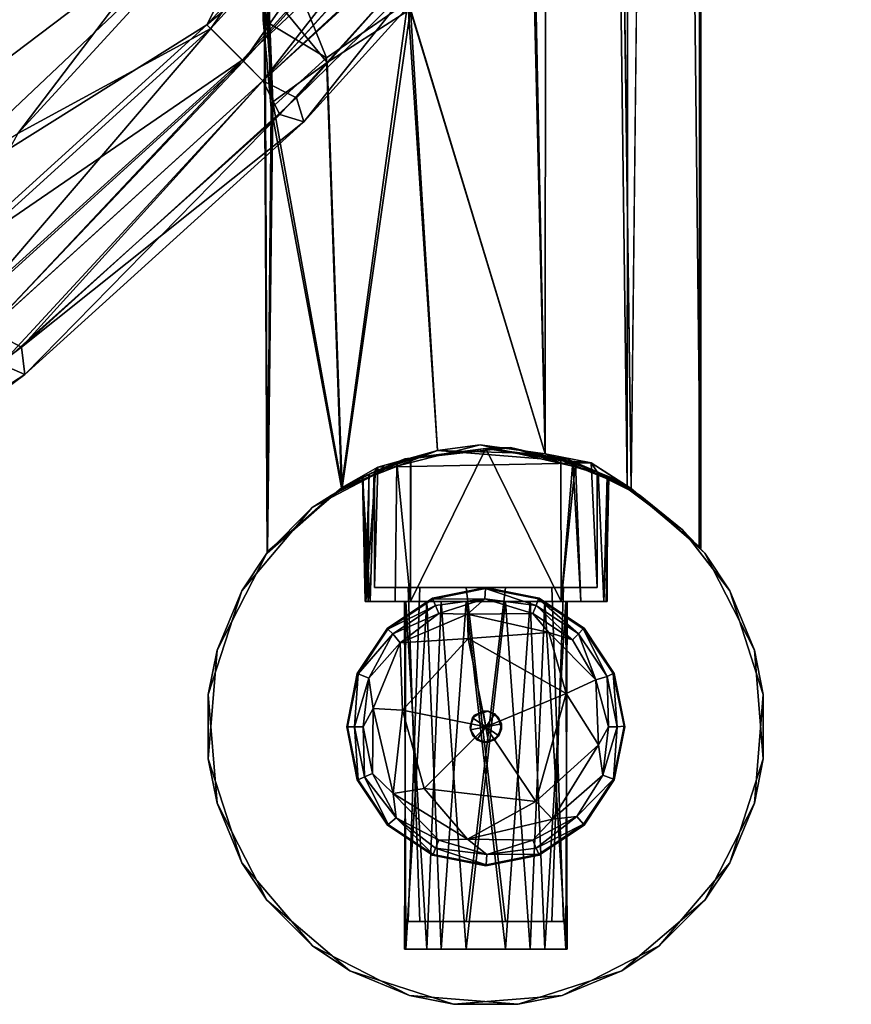
# Model space of a CAD drawing. Units: inches. Extents: x -9.7 to 8.6, y -9.6 to 9.6.
# Drawn here: x 5.5 to 7.3, y -8.1 to -5.9 of the extents above; entities that cross this region are included whole.
import ezdxf

# ---------------------------------------------------------------- set-up
doc = ezdxf.new("R2010")
doc.units = ezdxf.units.IN
doc.header["$MEASUREMENT"] = 0
for name, color, linetype in [('SEAT-FRAME', 5, 'Continuous'), ('SEAT-GLIDE', 5, 'Continuous'), ('SEAT-UPHOLSTERY', 5, 'Continuous')]:
    doc.layers.add(name, color=color, linetype=linetype)

msp = doc.modelspace()

# ---------------------------------------------------------------- linework, layer by layer
at = {"layer": 'SEAT-FRAME'}
for points, invisible_edges in [([(6.8229, 6.9131, 14.506), (6.983, 7.0481, 14.7261), (6.8263, -6.9146, 14.506)], 12), ([(6.983, 7.0481, 14.7261), (6.979, 7.0462, 16.5498), (6.9834, -7.0488, 16.5532)], 12), ([(6.9834, -7.0488, 16.5532), (6.9798, -7.0473, 14.7318), (6.983, 7.0481, 14.7261)], 12), ([(6.8263, -6.9146, 14.506), (6.6417, 6.8389, 14.4073), (6.8229, 6.9131, 14.506)], 12), ([(6.5, -6.825, 17.85), (5.9517, -7.1444, 17.85), (6.9921, -7.0604, 17.85)], 15), ([(5.9517, -7.1444, 17.85), (6.5, -6.825, 17.85), (6.3181, -6.8485, 17.85)], 13), ([(6.4877, -6.8169, 16.6688), (6.25, -7.1375, 16.6687), (6.75, -7.1375, 16.6687)], 13), ([(6.25, -6.8772, 16.6687), (6.25, -7.1375, 16.6687), (6.4877, -6.8169, 16.6688)], 2), ([(7.0483, -7.1444), (6.3154, -6.8498, 0), (6.5559, -6.823, 0)], 13), ([(6.5, -6.825, 16.6766), (6.3312, -6.8479, 16.6765), (6.5, -6.825, 17.85)], 12), ([(6.75, -6.8772, 16.6687), (6.4877, -6.8169, 16.6688), (6.75, -7.1375, 16.6687)], 2), ([(6.5, -6.825, 17.85), (6.6688, -6.8479, 16.6765), (6.5, -6.825, 16.6766)], 12), ([(6.6819, -6.8485, 17.85), (6.5, -6.825, 17.85), (6.9921, -7.0604, 17.85)], 14), ([(6.789, -6.8935, 0), (7.0483, -7.1444), (6.5559, -6.823, 0)], 3), ([(6.1101, -6.9579, 17.85), (5.9517, -7.1444, 17.85), (6.3181, -6.8485, 17.85)], 2), ([(6.3154, -6.8498, 0), (7.0483, -7.1444), (5.9517, -7.7556)], 15), ([(6.3154, -6.8498, 0), (5.9517, -7.7556), (6.1528, -6.9303)], 3), ([(6.3181, -6.8485, 17.85), (6.3002, -6.8576, 16.6944), (6.2525, -6.8759, 16.6849)], 1), ([(6.3181, -6.8485, 17.85), (6.3312, -6.8479, 16.6765), (6.3002, -6.8576, 16.6944)], 12), ([(6.6819, -6.8485, 17.85), (6.9921, -7.0604, 17.85), (6.8472, -6.9303, 17.85)], 1), ([(6.789, -6.8935, 0), (6.6954, -6.8555, 14.5881), (6.7728, -6.8874, 14.6144)], 12), ([(6.6954, -6.8555, 14.5881), (6.7138, -7.1688, 14.5829), (6.7728, -6.8874, 14.6144)], 2), ([(6.2962, -7.1688, 16.6951), (6.2307, -7.1687, 16.6692), (6.2525, -6.8759, 16.6849)], 12), ([(6.2494, -6.8773, 14.5955), (6.2404, -7.1688, 14.6021), (6.2962, -7.1688, 14.5849)], 12), ([(6.3002, -6.8576, 14.5856), (6.2494, -6.8773, 14.5955), (6.2962, -7.1688, 14.5849)], 2), ([(6.25, -7.1375, 14.6113), (6.2572, -6.867, 14.6114), (6.7367, -6.8569, 14.6113)], 12), ([(6.7367, -6.8569, 14.6113), (6.75, -7.1375, 14.6113), (6.25, -7.1375, 14.6113)], 12), ([(6.25, -6.8772, 16.6687), (6.2572, -6.867, 14.6114), (6.25, -7.1375, 14.6113)], 12), ([(6.25, -7.1375, 14.6113), (6.25, -7.1375, 16.6687), (6.25, -6.8772, 16.6687)], 12), ([(6.2525, -6.8759, 16.6849), (6.3002, -6.8576, 16.6944), (6.2962, -7.1688, 16.6951)], 12), ([(6.7017, -6.8583, 16.6953), (6.7524, -6.878, 16.6815), (6.7138, -7.1688, 16.6971)], 2), ([(6.7654, -7.1688, 16.6693), (6.7138, -7.1688, 16.6971), (6.7524, -6.878, 16.6815)], 2), ([(6.7367, -6.8569, 14.6113), (6.75, -6.8772, 16.6687), (6.75, -7.1375, 16.6687)], 12), ([(6.75, -7.1375, 16.6687), (6.75, -7.1375, 14.6113), (6.7367, -6.8569, 14.6113)], 12), ([(6.2234, -6.8895, 14.6392), (6.1101, -6.9579, 17.85), (6.2236, -6.8892, 16.6419)], 12), ([(6.2381, -6.8825, 14.6863), (6.2234, -6.8895, 14.6392), (6.2236, -6.8892, 16.6419)], 2), ([(6.2294, -7.1688, 14.6697), (6.2381, -6.8825, 14.6863), (6.2376, -6.8832, 16.5941)], 12), ([(6.2376, -6.8832, 16.5941), (6.2359, -7.1688, 16.5957), (6.2294, -7.1688, 14.6697)], 12), ([(6.7728, -6.8874, 14.6144), (6.7138, -7.1688, 14.5829), (6.7654, -7.1688, 14.6107)], 1), ([(6.7706, -7.1688, 16.6103), (6.7619, -6.8825, 16.5937), (6.7602, -6.8817, 14.6889)], 13), ([(6.7602, -6.8817, 14.6889), (6.7729, -7.1688, 14.6664), (6.7706, -7.1688, 16.6103)], 13), ([(6.7728, -6.8874, 14.6144), (6.7729, -7.1688, 14.6664), (6.7602, -6.8817, 14.6889)], 2), ([(6.7706, -7.1688, 16.6103), (6.7766, -6.8895, 16.6408), (6.7619, -6.8825, 16.5937)], 12), ([(6.8472, -6.9303, 17.85), (6.789, -6.8935, 0), (6.7728, -6.8874, 14.6144)], 2), ([(6.9419, -7.0081), (7.0483, -7.1444), (6.789, -6.8935, 0)], 2), ([(5.8962, -7.2783), (6.1528, -6.9303), (5.9517, -7.7556)], 15), ([(6.1528, -6.9303), (5.8962, -7.2783), (6.0079, -7.0604)], 1), ([(6.9921, -7.0604, 17.85), (5.8962, -7.6217, 17.85), (6.0079, -7.8396, 17.85)], 13), ([(6.9921, -7.0604, 17.85), (5.9517, -7.1444, 17.85), (5.8962, -7.6217, 17.85)], 15), ([(6.0079, -7.8396, 17.85), (6.4275, -8.0735, 17.85), (6.9921, -7.0604, 17.85)], 15), ([(6.4275, -8.0735, 17.85), (6.8896, -7.9421, 17.85), (6.9921, -7.0604, 17.85)], 15), ([(7.1235, -7.5225, 17.85), (6.9921, -7.0604, 17.85), (6.8896, -7.9421, 17.85)], 15), ([(7.1235, -7.5225, 17.85), (7.1038, -7.2783, 17.85), (6.9921, -7.0604, 17.85)], 12), ([(6.25, -7.1375, 14.6113), (6.544, -7.1375, 14.6446), (6.3519, -7.1375, 14.7004)], 13), ([(6.25, -7.1375, 14.6113), (6.3519, -7.1375, 14.7004), (6.3253, -7.1375, 16.5361)], 13), ([(6.25, -7.1375, 16.6687), (6.456, -7.1375, 16.6354), (6.75, -7.1375, 16.6687)], 3), ([(6.3253, -7.1375, 16.5361), (6.25, -7.1375, 16.6687), (6.25, -7.1375, 14.6113)], 13), ([(6.544, -7.1375, 14.6446), (6.25, -7.1375, 14.6113), (6.75, -7.1375, 14.6113)], 13), ([(6.3253, -7.1375, 16.5361), (6.456, -7.1375, 16.6354), (6.25, -7.1375, 16.6687)], 14), ([(6.3253, -7.8875, 14.7439), (6.3519, -7.8875, 16.5796), (6.3253, -7.1375, 16.5361)], 12), ([(6.3253, -7.1375, 16.5361), (6.3519, -7.1375, 14.7004), (6.3253, -7.8875, 14.7439)], 12), ([(6.3519, -7.8875, 16.5796), (6.456, -7.1375, 16.6354), (6.3253, -7.1375, 16.5361)], 1), ([(6.456, -7.8875, 14.6446), (6.3253, -7.8875, 14.7439), (6.3519, -7.1375, 14.7004)], 12), ([(6.544, -7.1375, 14.6446), (6.456, -7.8875, 14.6446), (6.3519, -7.1375, 14.7004)], 2), ([(6.3519, -7.8875, 16.5796), (6.544, -7.8875, 16.6354), (6.456, -7.1375, 16.6354)], 12), ([(6.456, -7.1375, 16.6354), (6.544, -7.8875, 16.6354), (6.6481, -7.1375, 16.5796)], 2), ([(6.544, -7.1375, 14.6446), (6.6481, -7.8875, 14.7004), (6.456, -7.8875, 14.6446)], 1), ([(6.6481, -7.1375, 16.5796), (6.75, -7.1375, 16.6687), (6.456, -7.1375, 16.6354)], 3), ([(6.75, -7.1375, 14.6113), (6.6747, -7.1375, 14.7439), (6.544, -7.1375, 14.6446)], 13), ([(6.6481, -7.8875, 14.7004), (6.544, -7.1375, 14.6446), (6.6747, -7.1375, 14.7439)], 1), ([(6.544, -7.8875, 16.6354), (6.6747, -7.8875, 16.5361), (6.6481, -7.1375, 16.5796)], 12), ([(6.6747, -7.1375, 14.7439), (6.6481, -7.1375, 16.5796), (6.6747, -7.8875, 16.5361)], 12), ([(6.6747, -7.8875, 16.5361), (6.6481, -7.8875, 14.7004), (6.6747, -7.1375, 14.7439)], 12), ([(6.6747, -7.1375, 14.7439), (6.75, -7.1375, 16.6687), (6.6481, -7.1375, 16.5796)], 3), ([(6.75, -7.1375, 16.6687), (6.6747, -7.1375, 14.7439), (6.75, -7.1375, 14.6113)], 3), ([(5.9517, -7.1444, 17.85), (5.8765, -7.3775, 17.85), (5.8962, -7.6217, 17.85)], 12), ([(6.5725, -8.0735), (5.9517, -7.7556), (7.0483, -7.1444)], 15), ([(6.8056, -7.9983), (6.5725, -8.0735), (7.0483, -7.1444)], 14), ([(6.8056, -7.9983), (7.0483, -7.1444), (7.1038, -7.6217)], 15), ([(7.1235, -7.3775), (7.1038, -7.6217), (7.0483, -7.1444)], 2), ([(6.3203, -7.1688, 14.7715), (6.2294, -7.1688, 14.6697), (6.2359, -7.1688, 16.5957)], 13), ([(6.2294, -7.1688, 14.6697), (6.2962, -7.1688, 14.5849), (6.2404, -7.1688, 14.6021)], 1), ([(6.2962, -7.1688, 14.5849), (6.2294, -7.1688, 14.6697), (6.3203, -7.1688, 14.7715)], 15), ([(6.2962, -7.1688, 16.6951), (6.2359, -7.1688, 16.5957), (6.2307, -7.1687, 16.6692)], 1), ([(6.2359, -7.1688, 16.5957), (6.3174, -7.1688, 16.4987), (6.3203, -7.1688, 14.7715)], 13), ([(6.2359, -7.1688, 16.5957), (6.2962, -7.1688, 16.6951), (6.3174, -7.1688, 16.4987)], 15), ([(6.3306, -7.1688, 14.6034), (6.2962, -7.1688, 14.5849), (6.3203, -7.1688, 14.7715)], 14), ([(6.2962, -7.1688, 16.6951), (6.3306, -7.1688, 16.6766), (6.3174, -7.1688, 16.4987)], 14), ([(6.3174, -7.95, 14.7813), (6.3203, -7.1688, 14.7715), (6.3174, -7.1688, 16.4987)], 12), ([(6.3174, -7.1688, 16.4987), (6.3203, -7.95, 16.5085), (6.3174, -7.95, 14.7813)], 12), ([(6.3674, -7.1688, 16.5826), (6.3174, -7.1688, 16.4987), (6.3306, -7.1688, 16.6766)], 14), ([(6.3203, -7.1688, 14.7715), (6.4, -7.1688, 14.6678), (6.3306, -7.1688, 14.6034)], 14), ([(6.456, -7.1688, 16.6354), (6.3674, -7.1688, 16.5826), (6.3306, -7.1688, 16.6766)], 14), ([(6.5, -7.1688, 14.6034), (6.3306, -7.1688, 14.6034), (6.4, -7.1688, 14.6678)], 14), ([(6.456, -7.1688, 16.6354), (6.3306, -7.1688, 16.6766), (6.5, -7.1688, 16.6766)], 13), ([(6.5, -7.1688, 14.6034), (6.4, -7.1688, 14.6678), (6.544, -7.1688, 14.6446)], 13), ([(6.5, -7.1688, 16.6766), (6.6, -7.1688, 16.6122), (6.456, -7.1688, 16.6354)], 13), ([(6.6694, -7.1688, 16.6766), (6.6, -7.1688, 16.6122), (6.5, -7.1688, 16.6766)], 3), ([(6.544, -7.1688, 14.6446), (6.6694, -7.1688, 14.6034), (6.5, -7.1688, 14.6034)], 13), ([(6.6326, -7.1688, 14.6974), (6.6694, -7.1688, 14.6034), (6.544, -7.1688, 14.6446)], 3), ([(6.6797, -7.1688, 16.5085), (6.6, -7.1688, 16.6122), (6.6694, -7.1688, 16.6766)], 14), ([(6.6326, -7.1688, 14.6974), (6.6826, -7.1688, 14.7813), (6.6694, -7.1688, 14.6034)], 14), ([(6.6826, -7.1688, 14.7813), (6.7138, -7.1688, 14.5829), (6.6694, -7.1688, 14.6034)], 13), ([(6.7138, -7.1688, 16.6971), (6.6797, -7.1688, 16.5085), (6.6694, -7.1688, 16.6766)], 3), ([(6.6826, -7.95, 16.4987), (6.6797, -7.1688, 16.5085), (6.6826, -7.1688, 14.7813)], 12), ([(6.6826, -7.1688, 14.7813), (6.6797, -7.95, 14.7715), (6.6826, -7.95, 16.4987)], 12), ([(6.6797, -7.1688, 16.5085), (6.7706, -7.1688, 16.6103), (6.6826, -7.1688, 14.7813)], 3), ([(6.7706, -7.1688, 16.6103), (6.6797, -7.1688, 16.5085), (6.7138, -7.1688, 16.6971)], 15), ([(6.6826, -7.1688, 14.7813), (6.7706, -7.1688, 16.6103), (6.7729, -7.1688, 14.6664)], 13), ([(6.7729, -7.1688, 14.6664), (6.7138, -7.1688, 14.5829), (6.6826, -7.1688, 14.7813)], 15), ([(6.7729, -7.1688, 14.6664), (6.7654, -7.1688, 14.6107), (6.7138, -7.1688, 14.5829)], 12), ([(6.7654, -7.1688, 16.6693), (6.7706, -7.1688, 16.6103), (6.7138, -7.1688, 16.6971)], 2), ([(5.8765, -7.5225), (5.8962, -7.2783), (5.9517, -7.7556)], 2), ([(7.0483, -7.7556, 17.85), (7.1235, -7.5225, 17.85), (6.8896, -7.9421, 17.85)], 2), ([(7.1038, -7.6217), (6.9921, -7.8396), (6.8056, -7.9983)], 12), ([(5.9517, -7.7556), (6.3283, -8.0538), (6.1104, -7.9421)], 1), ([(6.5725, -8.0735), (6.3283, -8.0538), (5.9517, -7.7556)], 14), ([(6.0079, -7.8396, 17.85), (6.1944, -7.9983, 17.85), (6.4275, -8.0735, 17.85)], 12), ([(6.3253, -7.8875, 14.7439), (6.456, -7.8875, 14.6446), (6.3519, -7.8875, 16.5796)], 2), ([(6.3519, -7.8875, 16.5796), (6.456, -7.8875, 14.6446), (6.544, -7.8875, 16.6354)], 3), ([(6.456, -7.8875, 14.6446), (6.6481, -7.8875, 14.7004), (6.544, -7.8875, 16.6354)], 14), ([(6.6747, -7.8875, 16.5361), (6.544, -7.8875, 16.6354), (6.6481, -7.8875, 14.7004)], 2), ([(6.3203, -7.95, 16.5085), (6.3674, -7.95, 14.6974), (6.3174, -7.95, 14.7813)], 1), ([(6.3203, -7.95, 16.5085), (6.4, -7.95, 16.6122), (6.3674, -7.95, 14.6974)], 14), ([(6.4, -7.95, 16.6122), (6.456, -7.95, 14.6446), (6.3674, -7.95, 14.6974)], 13), ([(6.544, -7.95, 16.6354), (6.456, -7.95, 14.6446), (6.4, -7.95, 16.6122)], 3), ([(6.4275, -8.0735, 17.85), (6.6717, -8.0538, 17.85), (6.8896, -7.9421, 17.85)], 12), ([(6.544, -7.95, 16.6354), (6.6, -7.95, 14.6678), (6.456, -7.95, 14.6446)], 13), ([(6.6, -7.95, 14.6678), (6.544, -7.95, 16.6354), (6.6326, -7.95, 16.5826)], 13), ([(6.6797, -7.95, 14.7715), (6.6, -7.95, 14.6678), (6.6826, -7.95, 16.4987)], 2), ([(6.6, -7.95, 14.6678), (6.6326, -7.95, 16.5826), (6.6826, -7.95, 16.4987)], 13)]:
    msp.add_3dface(points, dxfattribs=dict(at, invisible_edges=invisible_edges))
for points in [[(6.9798, -7.0473, 14.7318), (6.8263, -6.9146, 14.506), (6.983, 7.0481, 14.7261)], [(6.9834, -7.0488, 16.5532), (6.979, 7.0462, 16.5498), (6.8304, 6.9167, 16.7689)], [(6.8176, -6.9099, 16.7797), (6.8304, 6.9167, 16.7689), (6.6417, 6.8389, 16.8727)], [(6.8176, -6.9099, 16.7797), (6.9834, -7.0488, 16.5532), (6.8304, 6.9167, 16.7689)], [(6.6336, -6.8371, 16.8746), (6.6417, 6.8389, 16.8727), (6.3327, 5.8209, 16.8813)], [(6.3724, 5.9384, 14.3956), (6.6417, 6.8389, 14.4073), (6.6336, -6.8371, 14.4054)], [(6.6417, 6.8389, 14.4073), (6.8263, -6.9146, 14.506), (6.6336, -6.8371, 14.4054)], [(6.8176, -6.9099, 16.7797), (6.6417, 6.8389, 16.8727), (6.6336, -6.8371, 16.8746)], [(6.325, -5.8215, 14.401), (6.3724, 5.9384, 14.3956), (6.6336, -6.8371, 14.4054)], [(6.3311, -5.8381, 16.8795), (6.6336, -6.8371, 16.8746), (6.3327, 5.8209, 16.8813)], [(6, -4.875, 15.628), (6.0086, -7.0599, 14.764), (6.0095, -7.0562, 16.522)], [(6.0086, -7.0599, 14.764), (6, -4.875, 15.368), (6, -5.354, 15.0287)], [(6, -5.4872, 16.277), (6, -4.875, 15.874), (6.0095, -7.0562, 16.522)], [(6, -4.875, 15.368), (6.0086, -7.0599, 14.764), (6, -4.875, 15.628)], [(6, -4.875, 15.628), (6.0095, -7.0562, 16.522), (6, -4.875, 15.874)], [(6.0177, -6.0607, 14.7182), (6.0086, -7.0599, 14.764), (6, -5.354, 15.0287)], [(6.0001, -5.5512, 14.9126), (6.0177, -6.0607, 14.7182), (6, -5.354, 15.0287)], [(5.9999, -5.596, 14.414), (6, -5.8621, 14.5786), (6, -5.4872, 14.657)], [(6.0095, -7.0562, 16.522), (6.0214, -6.0464, 16.5752), (6, -5.4872, 16.277)], [(6.0214, -6.0464, 16.5752), (6, -5.5512, 16.5326), (6, -5.4872, 16.277)], [(6, -5.4872, 14.657), (6.0177, -6.0607, 14.7182), (6.0001, -5.5512, 14.9126)], [(6, -5.4872, 14.657), (6, -5.8621, 14.5786), (6.0177, -6.0607, 14.7182)], [(6.001, -5.7842, 16.768), (6, -5.5512, 16.5326), (6.0214, -6.0464, 16.5752)], [(6.325, -5.8215, 14.401), (6.1422, -5.9473, 14.511), (5.9999, -5.596, 14.414)], [(6, -5.8621, 14.5786), (5.9999, -5.596, 14.414), (6.1422, -5.9473, 14.511)], [(6.001, -5.7842, 16.768), (6.0214, -6.0464, 16.5752), (6.1438, -5.9584, 16.7662)], [(6.3311, -5.8381, 16.8795), (6.001, -5.7842, 16.768), (6.1438, -5.9584, 16.7662)], [(6.1422, -5.9473, 14.511), (6.325, -5.8215, 14.401), (6.1757, -6.9131, 14.5047)], [(6.3311, -5.8381, 16.8795), (6.1438, -5.9584, 16.7662), (6.1771, -6.9131, 16.7765)], [(6.325, -5.8215, 14.401), (6.3918, -6.8292, 14.3972), (6.1757, -6.9131, 14.5047)], [(6.1771, -6.9131, 16.7765), (6.3918, -6.8292, 16.8828), (6.3311, -5.8381, 16.8795)], [(6.325, -5.8215, 14.401), (6.6336, -6.8371, 14.4054), (6.3918, -6.8292, 14.3972)], [(6.3311, -5.8381, 16.8795), (6.3918, -6.8292, 16.8828), (6.6336, -6.8371, 16.8746)], [(6.1422, -5.9473, 14.511), (6.0177, -6.0607, 14.7182), (6, -5.8621, 14.5786)], [(6.1757, -6.9131, 14.5047), (6.0177, -6.0607, 14.7182), (6.1422, -5.9473, 14.511)], [(6.1438, -5.9584, 16.7662), (6.0214, -6.0464, 16.5752), (6.1771, -6.9131, 16.7765)], [(6.0095, -7.0562, 16.522), (6.1771, -6.9131, 16.7765), (6.0214, -6.0464, 16.5752)], [(6.1757, -6.9131, 14.5047), (6.0086, -7.0599, 14.764), (6.0177, -6.0607, 14.7182)], [(6.1757, -6.9131, 14.5047), (6.3918, -6.8292, 14.3972), (6.2572, -6.867, 14.6114)], [(6.3918, -6.8292, 16.8828), (6.1771, -6.9131, 16.7765), (6.25, -6.8772, 16.6687)], [(6.3918, -6.8292, 16.8828), (6.25, -6.8772, 16.6687), (6.4877, -6.8169, 16.6688)], [(6.7367, -6.8569, 14.6113), (6.2572, -6.867, 14.6114), (6.3918, -6.8292, 14.3972)], [(6.5559, -6.823, 0), (6.3154, -6.8498, 0), (6.3313, -6.8477, 14.6035)], [(6.3312, -6.8479, 16.6765), (6.3181, -6.8485, 17.85), (6.5, -6.825, 17.85)], [(6.3306, -7.1688, 16.6766), (6.5, -6.825, 16.6766), (6.6694, -7.1688, 16.6766)], [(6.6694, -7.1688, 14.6034), (6.5, -6.825, 14.6034), (6.3306, -7.1688, 14.6034)], [(6.5, -6.825, 16.6766), (6.3306, -7.1688, 16.6766), (6.3312, -6.8479, 16.6765)], [(6.3313, -6.8477, 14.6035), (6.3306, -7.1688, 14.6034), (6.5, -6.825, 14.6034)], [(6.5559, -6.823, 0), (6.3313, -6.8477, 14.6035), (6.5, -6.825, 14.6034)], [(6.6336, -6.8371, 16.8746), (6.3918, -6.8292, 16.8828), (6.4877, -6.8169, 16.6688)], [(6.7367, -6.8569, 14.6113), (6.3918, -6.8292, 14.3972), (6.6336, -6.8371, 14.4054)], [(6.6336, -6.8371, 16.8746), (6.4877, -6.8169, 16.6688), (6.75, -6.8772, 16.6687)], [(6.6954, -6.8555, 14.5881), (6.5559, -6.823, 0), (6.5, -6.825, 14.6034)], [(6.5, -6.825, 14.6034), (6.6694, -7.1688, 14.6034), (6.6954, -6.8555, 14.5881)], [(6.6688, -6.8479, 16.6765), (6.6694, -7.1688, 16.6766), (6.5, -6.825, 16.6766)], [(6.5, -6.825, 17.85), (6.6819, -6.8485, 17.85), (6.6688, -6.8479, 16.6765)], [(6.6954, -6.8555, 14.5881), (6.789, -6.8935, 0), (6.5559, -6.823, 0)], [(6.3181, -6.8485, 17.85), (6.2236, -6.8892, 16.6419), (6.1101, -6.9579, 17.85)], [(6.2234, -6.8895, 14.6392), (6.3154, -6.8498, 0), (6.1528, -6.9303)], [(6.2494, -6.8773, 14.5955), (6.3154, -6.8498, 0), (6.2234, -6.8895, 14.6392)], [(6.2525, -6.8759, 16.6849), (6.2236, -6.8892, 16.6419), (6.3181, -6.8485, 17.85)], [(6.3154, -6.8498, 0), (6.2494, -6.8773, 14.5955), (6.3002, -6.8576, 14.5856)], [(6.3306, -7.1688, 14.6034), (6.3313, -6.8477, 14.6035), (6.3002, -6.8576, 14.5856)], [(6.3313, -6.8477, 14.6035), (6.3154, -6.8498, 0), (6.3002, -6.8576, 14.5856)], [(6.3312, -6.8479, 16.6765), (6.3306, -7.1688, 16.6766), (6.3002, -6.8576, 16.6944)], [(6.6336, -6.8371, 14.4054), (6.8263, -6.9146, 14.506), (6.7367, -6.8569, 14.6113)], [(6.8176, -6.9099, 16.7797), (6.6336, -6.8371, 16.8746), (6.75, -6.8772, 16.6687)], [(6.7017, -6.8583, 16.6953), (6.6694, -7.1688, 16.6766), (6.6688, -6.8479, 16.6765)], [(6.6819, -6.8485, 17.85), (6.7017, -6.8583, 16.6953), (6.6688, -6.8479, 16.6765)], [(6.7138, -7.1688, 14.5829), (6.6954, -6.8555, 14.5881), (6.6694, -7.1688, 14.6034)], [(6.6819, -6.8485, 17.85), (6.7766, -6.8895, 16.6408), (6.7524, -6.878, 16.6815)], [(6.8472, -6.9303, 17.85), (6.7766, -6.8895, 16.6408), (6.6819, -6.8485, 17.85)], [(6.7017, -6.8583, 16.6953), (6.6819, -6.8485, 17.85), (6.7524, -6.878, 16.6815)], [(6.2572, -6.867, 14.6114), (6.25, -6.8772, 16.6687), (6.1757, -6.9131, 14.5047)], [(6.1757, -6.9131, 14.5047), (6.25, -6.8772, 16.6687), (6.1771, -6.9131, 16.7765)], [(6.2404, -7.1688, 14.6021), (6.2494, -6.8773, 14.5955), (6.2234, -6.8895, 14.6392)], [(6.2525, -6.8759, 16.6849), (6.2307, -7.1687, 16.6692), (6.2236, -6.8892, 16.6419)], [(6.2962, -7.1688, 14.5849), (6.3306, -7.1688, 14.6034), (6.3002, -6.8576, 14.5856)], [(6.3002, -6.8576, 16.6944), (6.3306, -7.1688, 16.6766), (6.2962, -7.1688, 16.6951)], [(6.7017, -6.8583, 16.6953), (6.7138, -7.1688, 16.6971), (6.6694, -7.1688, 16.6766)], [(6.8263, -6.9146, 14.506), (6.8176, -6.9099, 16.7797), (6.7367, -6.8569, 14.6113)], [(6.8176, -6.9099, 16.7797), (6.75, -6.8772, 16.6687), (6.7367, -6.8569, 14.6113)], [(6.7654, -7.1688, 16.6693), (6.7524, -6.878, 16.6815), (6.7766, -6.8895, 16.6408)], [(6.2234, -6.8895, 14.6392), (6.1528, -6.9303), (6.1101, -6.9579, 17.85)], [(6.2381, -6.8825, 14.6863), (6.2294, -7.1688, 14.6697), (6.2234, -6.8895, 14.6392)], [(6.2234, -6.8895, 14.6392), (6.2294, -7.1688, 14.6697), (6.2404, -7.1688, 14.6021)], [(6.2381, -6.8825, 14.6863), (6.2236, -6.8892, 16.6419), (6.2376, -6.8832, 16.5941)], [(6.2236, -6.8892, 16.6419), (6.2359, -7.1688, 16.5957), (6.2376, -6.8832, 16.5941)], [(6.2359, -7.1688, 16.5957), (6.2236, -6.8892, 16.6419), (6.2307, -7.1687, 16.6692)], [(6.7728, -6.8874, 14.6144), (6.7602, -6.8817, 14.6889), (6.7619, -6.8825, 16.5937)], [(6.7766, -6.8895, 16.6408), (6.7728, -6.8874, 14.6144), (6.7619, -6.8825, 16.5937)], [(6.7728, -6.8874, 14.6144), (6.7654, -7.1688, 14.6107), (6.7729, -7.1688, 14.6664)], [(6.7766, -6.8895, 16.6408), (6.7706, -7.1688, 16.6103), (6.7654, -7.1688, 16.6693)], [(6.7728, -6.8874, 14.6144), (6.7766, -6.8895, 16.6408), (6.8472, -6.9303, 17.85)], [(6.789, -6.8935, 0), (6.8472, -6.9303, 17.85), (6.9419, -7.0081)], [(6.1757, -6.9131, 14.5047), (6.0095, -7.0562, 16.522), (6.0086, -7.0599, 14.764)], [(6.1771, -6.9131, 16.7765), (6.0095, -7.0562, 16.522), (6.1757, -6.9131, 14.5047)], [(6.8263, -6.9146, 14.506), (6.9834, -7.0488, 16.5532), (6.8176, -6.9099, 16.7797)], [(6.8263, -6.9146, 14.506), (6.9798, -7.0473, 14.7318), (6.9834, -7.0488, 16.5532)], [(6.1101, -6.9579, 17.85), (6.1528, -6.9303), (6.0079, -7.0604)], [(6.9921, -7.0604, 17.85), (6.9419, -7.0081), (6.8472, -6.9303, 17.85)], [(5.9517, -7.1444, 17.85), (6.1101, -6.9579, 17.85), (6.0079, -7.0604)], [(6.9921, -7.0604, 17.85), (7.0483, -7.1444), (6.9419, -7.0081)], [(6.0079, -7.0604), (5.8962, -7.2783), (5.9517, -7.1444, 17.85)], [(6.9921, -7.0604, 17.85), (7.1038, -7.2783, 17.85), (7.0483, -7.1444)], [(5.8765, -7.3775, 17.85), (5.9517, -7.1444, 17.85), (5.8962, -7.2783)], [(7.1235, -7.3775), (7.0483, -7.1444), (7.1038, -7.2783, 17.85)], [(6.3203, -7.95, 16.5085), (6.3174, -7.1688, 16.4987), (6.3674, -7.1688, 16.5826)], [(6.3203, -7.1688, 14.7715), (6.3174, -7.95, 14.7813), (6.3674, -7.95, 14.6974)], [(6.3674, -7.1688, 16.5826), (6.4, -7.95, 16.6122), (6.3203, -7.95, 16.5085)], [(6.3674, -7.95, 14.6974), (6.4, -7.1688, 14.6678), (6.3203, -7.1688, 14.7715)], [(6.3674, -7.1688, 16.5826), (6.456, -7.1688, 16.6354), (6.4, -7.95, 16.6122)], [(6.4, -7.1688, 14.6678), (6.3674, -7.95, 14.6974), (6.456, -7.95, 14.6446)], [(6.4, -7.1688, 14.6678), (6.456, -7.95, 14.6446), (6.544, -7.1688, 14.6446)], [(6.456, -7.1688, 16.6354), (6.544, -7.95, 16.6354), (6.4, -7.95, 16.6122)], [(6.456, -7.95, 14.6446), (6.6, -7.95, 14.6678), (6.544, -7.1688, 14.6446)], [(6.6, -7.1688, 16.6122), (6.544, -7.95, 16.6354), (6.456, -7.1688, 16.6354)], [(6.6326, -7.1688, 14.6974), (6.544, -7.1688, 14.6446), (6.6, -7.95, 14.6678)], [(6.6, -7.1688, 16.6122), (6.6326, -7.95, 16.5826), (6.544, -7.95, 16.6354)], [(6.6326, -7.95, 16.5826), (6.6, -7.1688, 16.6122), (6.6797, -7.1688, 16.5085)], [(6.6326, -7.1688, 14.6974), (6.6, -7.95, 14.6678), (6.6797, -7.95, 14.7715)], [(6.6797, -7.1688, 16.5085), (6.6826, -7.95, 16.4987), (6.6326, -7.95, 16.5826)], [(6.6826, -7.1688, 14.7813), (6.6326, -7.1688, 14.6974), (6.6797, -7.95, 14.7715)], [(5.8962, -7.2783), (5.8765, -7.5225), (5.8765, -7.3775, 17.85)], [(7.1235, -7.5225, 17.85), (7.1235, -7.3775), (7.1038, -7.2783, 17.85)], [(5.8962, -7.6217, 17.85), (5.8765, -7.3775, 17.85), (5.8765, -7.5225)], [(7.1038, -7.6217), (7.1235, -7.3775), (7.1235, -7.5225, 17.85)], [(5.8765, -7.5225), (5.9517, -7.7556), (5.8962, -7.6217, 17.85)], [(7.0483, -7.7556, 17.85), (7.1038, -7.6217), (7.1235, -7.5225, 17.85)], [(6.0079, -7.8396, 17.85), (5.8962, -7.6217, 17.85), (5.9517, -7.7556)], [(6.9921, -7.8396), (7.1038, -7.6217), (7.0483, -7.7556, 17.85)], [(5.9517, -7.7556), (6.1104, -7.9421), (6.0079, -7.8396, 17.85)], [(6.8896, -7.9421, 17.85), (6.9921, -7.8396), (7.0483, -7.7556, 17.85)], [(6.0079, -7.8396, 17.85), (6.1104, -7.9421), (6.1944, -7.9983, 17.85)], [(6.8056, -7.9983), (6.9921, -7.8396), (6.8896, -7.9421, 17.85)], [(6.1104, -7.9421), (6.3283, -8.0538), (6.1944, -7.9983, 17.85)], [(6.8896, -7.9421, 17.85), (6.6717, -8.0538, 17.85), (6.8056, -7.9983)], [(6.1944, -7.9983, 17.85), (6.3283, -8.0538), (6.4275, -8.0735, 17.85)], [(6.5725, -8.0735), (6.8056, -7.9983), (6.6717, -8.0538, 17.85)], [(6.3283, -8.0538), (6.5725, -8.0735), (6.4275, -8.0735, 17.85)], [(6.5725, -8.0735), (6.6717, -8.0538, 17.85), (6.4275, -8.0735, 17.85)]]:
    msp.add_3dface(points, dxfattribs=at)
at = {"layer": 'SEAT-GLIDE'}
for points, invisible_edges in [([(6.5, -7.1375, 0), (6.3804, -7.1613, 0), (6.4744, -7.4244, 0)], 14), ([(6.5057, -7.4149, 0), (6.5, -7.1375, 0), (6.4744, -7.4244, 0)], 3), ([(6.6196, -7.1613, 0), (6.5, -7.1375, 0), (6.5057, -7.4149, 0)], 14), ([(6.279, -7.229, 0), (6.4744, -7.4244, 0), (6.3804, -7.1613, 0)], 3), ([(6.5057, -7.4149, 0), (6.5288, -7.4292, 0), (6.6196, -7.1613, 0)], 14), ([(6.721, -7.229, 0), (6.6196, -7.1613, 0), (6.5288, -7.4292, 0)], 14), ([(6.2113, -7.3304, 0), (6.4744, -7.4244, 0), (6.279, -7.229, 0)], 3), ([(6.5288, -7.4292, 0), (6.7887, -7.3304, 0), (6.721, -7.229, 0)], 13), ([(6.1875, -7.45, 0), (6.4744, -7.4244, 0), (6.2113, -7.3304, 0)], 3), ([(6.5288, -7.4292, 0), (6.8125, -7.45, 0), (6.7887, -7.3304, 0)], 13), ([(6.1875, -7.45, 0), (6.465, -7.45, 0), (6.4744, -7.4244, 0)], 13), ([(6.5204, -7.4209, 0.4257), (6.5057, -7.4149, 0), (6.4938, -7.415, 0.4257)], 12), ([(6.5204, -7.4209, 0.4257), (6.4938, -7.415, 0.4257), (6.5, -7.45, 0.6)], 1), ([(6.8125, -7.45, 0), (6.5288, -7.4292, 0), (6.5351, -7.4557, 0)], 13), ([(6.4712, -7.4708, 0), (6.1875, -7.45, 0), (6.2113, -7.5696, 0)], 13), ([(6.4712, -7.4708, 0), (6.465, -7.45, 0), (6.1875, -7.45, 0)], 14), ([(6.7887, -7.5696, 0), (6.8125, -7.45, 0), (6.5351, -7.4557, 0)], 14), ([(6.2113, -7.5696, 0), (6.279, -7.671, 0), (6.4712, -7.4708, 0)], 14), ([(6.4712, -7.4708, 0), (6.279, -7.671, 0), (6.4943, -7.4851, 0)], 3), ([(6.5208, -7.4788, 0), (6.7887, -7.5696, 0), (6.5351, -7.4557, 0)], 3), ([(6.3804, -7.7387, 0), (6.4943, -7.4851, 0), (6.279, -7.671, 0)], 3), ([(6.4943, -7.4851, 0), (6.3804, -7.7387, 0), (6.5, -7.7625, 0)], 13), ([(6.4943, -7.4851, 0), (6.5, -7.7625, 0), (6.5208, -7.4788, 0)], 3), ([(6.5, -7.7625, 0), (6.6196, -7.7387, 0), (6.5208, -7.4788, 0)], 14), ([(6.5208, -7.4788, 0), (6.6196, -7.7387, 0), (6.721, -7.671, 0)], 13), ([(6.721, -7.671, 0), (6.7887, -7.5696, 0), (6.5208, -7.4788, 0)], 14)]:
    msp.add_3dface(points, dxfattribs=dict(at, invisible_edges=invisible_edges))
for points in [[(6.5, -7.1375, 0), (6.4994, -7.1395, -0.2074), (6.3804, -7.1613, 0)], [(6.4994, -7.1395, -0.2074), (6.3807, -7.1634, -0.2074), (6.3804, -7.1613, 0)], [(6.3807, -7.1634, -0.2074), (6.4994, -7.1395, -0.2074), (6.4977, -7.1628, -0.2399)], [(6.4994, -7.1395, -0.2074), (6.6129, -7.1775, -0.2324), (6.4977, -7.1628, -0.2399)], [(6.5, -7.1375, 0), (6.6183, -7.1629, -0.2074), (6.4994, -7.1395, -0.2074)], [(6.4994, -7.1395, -0.2074), (6.6183, -7.1629, -0.2074), (6.6129, -7.1775, -0.2324)], [(6.6196, -7.1613, 0), (6.6183, -7.1629, -0.2074), (6.5, -7.1375, 0)], [(6.279, -7.229, 0), (6.3804, -7.1613, 0), (6.3807, -7.1634, -0.2074)], [(6.3807, -7.1634, -0.2074), (6.2801, -7.2308, -0.2074), (6.279, -7.229, 0)], [(6.2801, -7.2308, -0.2074), (6.3807, -7.1634, -0.2074), (6.3871, -7.1775, -0.2324)], [(6.4977, -7.1628, -0.2399), (6.3871, -7.1775, -0.2324), (6.3807, -7.1634, -0.2074)], [(6.4977, -7.1628, -0.2399), (6.3946, -7.1955, -0.2454), (6.3871, -7.1775, -0.2324)], [(6.4592, -7.197, -0.2501), (6.3946, -7.1955, -0.2454), (6.4977, -7.1628, -0.2399)], [(6.4977, -7.1628, -0.2399), (6.6054, -7.1955, -0.2454), (6.4592, -7.197, -0.2501)], [(6.4977, -7.1628, -0.2399), (6.6129, -7.1775, -0.2324), (6.6054, -7.1955, -0.2454)], [(6.6183, -7.1629, -0.2074), (6.7085, -7.2415, -0.2324), (6.6129, -7.1775, -0.2324)], [(6.7192, -7.2301, -0.2074), (6.6183, -7.1629, -0.2074), (6.6196, -7.1613, 0)], [(6.7085, -7.2415, -0.2324), (6.6183, -7.1629, -0.2074), (6.7192, -7.2301, -0.2074)], [(6.7192, -7.2301, -0.2074), (6.6196, -7.1613, 0), (6.721, -7.229, 0)], [(6.3871, -7.1775, -0.2324), (6.2915, -7.2415, -0.2324), (6.2801, -7.2308, -0.2074)], [(6.3871, -7.1775, -0.2324), (6.3946, -7.1955, -0.2454), (6.2915, -7.2415, -0.2324)], [(6.6054, -7.1955, -0.2454), (6.6129, -7.1775, -0.2324), (6.6948, -7.2552, -0.2454)], [(6.6948, -7.2552, -0.2454), (6.6129, -7.1775, -0.2324), (6.7085, -7.2415, -0.2324)], [(6.3946, -7.1955, -0.2454), (6.3075, -7.2613, -0.2481), (6.2915, -7.2415, -0.2324)], [(6.3075, -7.2613, -0.2481), (6.3946, -7.1955, -0.2454), (6.4592, -7.197, -0.2501)], [(6.4606, -7.2519, -0.2499), (6.3075, -7.2613, -0.2481), (6.4592, -7.197, -0.2501)], [(6.6054, -7.1955, -0.2454), (6.6415, -7.2382, -0.2501), (6.4592, -7.197, -0.2501)], [(6.4592, -7.197, -0.2501), (6.6415, -7.2382, -0.2501), (6.4606, -7.2519, -0.2499)], [(6.6054, -7.1955, -0.2454), (6.6948, -7.2552, -0.2454), (6.6415, -7.2382, -0.2501)], [(6.2113, -7.3304, 0), (6.279, -7.229, 0), (6.2801, -7.2308, -0.2074)], [(6.2801, -7.2308, -0.2074), (6.2136, -7.3314, -0.2087), (6.2113, -7.3304, 0)], [(6.2136, -7.3314, -0.2087), (6.2801, -7.2308, -0.2074), (6.2915, -7.2415, -0.2324)], [(6.7085, -7.2415, -0.2324), (6.7192, -7.2301, -0.2074), (6.7725, -7.3371, -0.2324)], [(6.7866, -7.3307, -0.2074), (6.7192, -7.2301, -0.2074), (6.721, -7.229, 0)], [(6.7192, -7.2301, -0.2074), (6.7866, -7.3307, -0.2074), (6.7725, -7.3371, -0.2324)], [(6.7866, -7.3307, -0.2074), (6.721, -7.229, 0), (6.7887, -7.3304, 0)], [(6.2372, -7.3411, -0.2419), (6.2136, -7.3314, -0.2087), (6.2915, -7.2415, -0.2324)], [(6.2372, -7.3411, -0.2419), (6.2915, -7.2415, -0.2324), (6.3075, -7.2613, -0.2481)], [(6.4606, -7.2519, -0.2499), (6.3129, -7.4128, -0.25), (6.3075, -7.2613, -0.2481)], [(6.4606, -7.2519, -0.2499), (6.5, -7.45, -0.235), (6.3129, -7.4128, -0.25)], [(6.4606, -7.2519, -0.2499), (6.6415, -7.2382, -0.2501), (6.6809, -7.3751, -0.2499)], [(6.4606, -7.2519, -0.2499), (6.6809, -7.3751, -0.2499), (6.5, -7.45, -0.235)], [(6.7472, -7.3444, -0.2484), (6.6415, -7.2382, -0.2501), (6.6948, -7.2552, -0.2454)], [(6.6809, -7.3751, -0.2499), (6.6415, -7.2382, -0.2501), (6.7472, -7.3444, -0.2484)], [(6.7472, -7.3444, -0.2484), (6.6948, -7.2552, -0.2454), (6.7085, -7.2415, -0.2324)], [(6.7085, -7.2415, -0.2324), (6.7725, -7.3371, -0.2324), (6.7472, -7.3444, -0.2484)], [(6.2471, -7.4092, -0.2501), (6.2372, -7.3411, -0.2419), (6.3075, -7.2613, -0.2481)], [(6.3129, -7.4128, -0.25), (6.2471, -7.4092, -0.2501), (6.3075, -7.2613, -0.2481)], [(6.1891, -7.45, -0.2056), (6.1875, -7.45, 0), (6.2113, -7.3304, 0)], [(6.2136, -7.3314, -0.2087), (6.1891, -7.45, -0.2056), (6.2113, -7.3304, 0)], [(6.2136, -7.3314, -0.2087), (6.2051, -7.45, -0.2324), (6.1891, -7.45, -0.2056)], [(6.2051, -7.45, -0.2324), (6.2136, -7.3314, -0.2087), (6.2372, -7.3411, -0.2419)], [(6.2372, -7.3411, -0.2419), (6.2245, -7.45, -0.2454), (6.2051, -7.45, -0.2324)], [(6.2245, -7.45, -0.2454), (6.2372, -7.3411, -0.2419), (6.2471, -7.4092, -0.2501)], [(6.7725, -7.3371, -0.2324), (6.7755, -7.45, -0.2454), (6.7472, -7.3444, -0.2484)], [(6.7866, -7.3307, -0.2074), (6.7949, -7.45, -0.2324), (6.7725, -7.3371, -0.2324)], [(6.7725, -7.3371, -0.2324), (6.7949, -7.45, -0.2324), (6.7755, -7.45, -0.2454)], [(6.8106, -7.4491, -0.2065), (6.7866, -7.3307, -0.2074), (6.7887, -7.3304, 0)], [(6.7949, -7.45, -0.2324), (6.7866, -7.3307, -0.2074), (6.8106, -7.4491, -0.2065)], [(6.7887, -7.3304, 0), (6.8125, -7.45, 0), (6.8106, -7.4491, -0.2065)], [(6.753, -7.4908, -0.2501), (6.6809, -7.3751, -0.2499), (6.7472, -7.3444, -0.2484)], [(6.7755, -7.45, -0.2454), (6.753, -7.4908, -0.2501), (6.7472, -7.3444, -0.2484)], [(6.6122, -7.6179, -0.2499), (6.5, -7.45, -0.235), (6.6809, -7.3751, -0.2499)], [(6.753, -7.4908, -0.2501), (6.6122, -7.6179, -0.2499), (6.6809, -7.3751, -0.2499)], [(6.2245, -7.45, -0.2454), (6.2471, -7.4092, -0.2501), (6.2455, -7.5554, -0.2454)], [(6.2922, -7.6001, -0.2501), (6.2455, -7.5554, -0.2454), (6.2471, -7.4092, -0.2501)], [(6.3129, -7.4128, -0.25), (6.2922, -7.6001, -0.2501), (6.2471, -7.4092, -0.2501)], [(6.3616, -7.5884, -0.2499), (6.2922, -7.6001, -0.2501), (6.3129, -7.4128, -0.25)], [(6.3616, -7.5884, -0.2499), (6.3129, -7.4128, -0.25), (6.5, -7.45, -0.235)], [(6.4744, -7.4244, 0), (6.465, -7.45, 0), (6.4702, -7.4301, 0.4244)], [(6.465, -7.45, 0), (6.4654, -7.4569, 0.4268), (6.4702, -7.4301, 0.4244)], [(6.4702, -7.4301, 0.4244), (6.4654, -7.4569, 0.4268), (6.5, -7.45, 0.6)], [(6.4938, -7.415, 0.4257), (6.4702, -7.4301, 0.4244), (6.5, -7.45, 0.6)], [(6.4702, -7.4301, 0.4244), (6.4938, -7.415, 0.4257), (6.4744, -7.4244, 0)], [(6.5057, -7.4149, 0), (6.4744, -7.4244, 0), (6.4938, -7.415, 0.4257)], [(6.5, -7.45, 0.6), (6.535, -7.4438, 0.4257), (6.5204, -7.4209, 0.4257)], [(6.5288, -7.4292, 0), (6.5057, -7.4149, 0), (6.5204, -7.4209, 0.4257)], [(6.5288, -7.4292, 0), (6.5204, -7.4209, 0.4257), (6.535, -7.4438, 0.4257)], [(6.5351, -7.4557, 0), (6.5288, -7.4292, 0), (6.535, -7.4438, 0.4257)], [(6.1875, -7.45, 0), (6.1891, -7.45, -0.2056), (6.2113, -7.5696, 0)], [(6.1891, -7.45, -0.2056), (6.2134, -7.5693, -0.2074), (6.2113, -7.5696, 0)], [(6.2051, -7.45, -0.2324), (6.2134, -7.5693, -0.2074), (6.1891, -7.45, -0.2056)], [(6.2134, -7.5693, -0.2074), (6.2051, -7.45, -0.2324), (6.2275, -7.5629, -0.2324)], [(6.2275, -7.5629, -0.2324), (6.2051, -7.45, -0.2324), (6.2245, -7.45, -0.2454)], [(6.2275, -7.5629, -0.2324), (6.2245, -7.45, -0.2454), (6.2455, -7.5554, -0.2454)], [(6.3616, -7.5884, -0.2499), (6.5, -7.45, -0.235), (6.6122, -7.6179, -0.2499)], [(6.465, -7.45, 0), (6.4712, -7.4708, 0), (6.4654, -7.4569, 0.4268)], [(6.4654, -7.4569, 0.4268), (6.4796, -7.4791, 0.4257), (6.5, -7.45, 0.6)], [(6.5062, -7.485, 0.4257), (6.5, -7.45, 0.6), (6.4796, -7.4791, 0.4257)], [(6.535, -7.4438, 0.4257), (6.5, -7.45, 0.6), (6.5291, -7.4704, 0.4257)], [(6.5062, -7.485, 0.4257), (6.5291, -7.4704, 0.4257), (6.5, -7.45, 0.6)], [(6.535, -7.4438, 0.4257), (6.5291, -7.4704, 0.4257), (6.5351, -7.4557, 0)], [(6.7755, -7.45, -0.2454), (6.7628, -7.5589, -0.2419), (6.753, -7.4908, -0.2501)], [(6.7949, -7.45, -0.2324), (6.7871, -7.568, -0.2079), (6.7628, -7.5589, -0.2419)], [(6.7628, -7.5589, -0.2419), (6.7755, -7.45, -0.2454), (6.7949, -7.45, -0.2324)], [(6.7871, -7.568, -0.2079), (6.8106, -7.4491, -0.2065), (6.8125, -7.45, 0)], [(6.7871, -7.568, -0.2079), (6.7949, -7.45, -0.2324), (6.8106, -7.4491, -0.2065)], [(6.8125, -7.45, 0), (6.7887, -7.5696, 0), (6.7871, -7.568, -0.2079)], [(6.4796, -7.4791, 0.4257), (6.4654, -7.4569, 0.4268), (6.4712, -7.4708, 0)], [(6.4712, -7.4708, 0), (6.4943, -7.4851, 0), (6.4796, -7.4791, 0.4257)], [(6.5062, -7.485, 0.4257), (6.5208, -7.4788, 0), (6.5291, -7.4704, 0.4257)], [(6.5208, -7.4788, 0), (6.5351, -7.4557, 0), (6.5291, -7.4704, 0.4257)], [(6.4943, -7.4851, 0), (6.5062, -7.485, 0.4257), (6.4796, -7.4791, 0.4257)], [(6.5062, -7.485, 0.4257), (6.4943, -7.4851, 0), (6.5208, -7.4788, 0)], [(6.753, -7.4908, -0.2501), (6.65, -7.6578, -0.2501), (6.6122, -7.6179, -0.2499)], [(6.753, -7.4908, -0.2501), (6.7628, -7.5589, -0.2419), (6.65, -7.6578, -0.2501)], [(6.2808, -7.6699, -0.2074), (6.2134, -7.5693, -0.2074), (6.2275, -7.5629, -0.2324)], [(6.2986, -7.6547, -0.2399), (6.2275, -7.5629, -0.2324), (6.2455, -7.5554, -0.2454)], [(6.2986, -7.6547, -0.2399), (6.2808, -7.6699, -0.2074), (6.2275, -7.5629, -0.2324)], [(6.2455, -7.5554, -0.2454), (6.2922, -7.6001, -0.2501), (6.2986, -7.6547, -0.2399)], [(6.65, -7.6578, -0.2501), (6.7628, -7.5589, -0.2419), (6.7047, -7.6514, -0.2399)], [(6.7628, -7.5589, -0.2419), (6.7871, -7.568, -0.2079), (6.7047, -7.6514, -0.2399)], [(6.279, -7.671, 0), (6.2113, -7.5696, 0), (6.2134, -7.5693, -0.2074)], [(6.2134, -7.5693, -0.2074), (6.2808, -7.6699, -0.2074), (6.279, -7.671, 0)], [(6.7871, -7.568, -0.2079), (6.7199, -7.6692, -0.2074), (6.7047, -7.6514, -0.2399)], [(6.7199, -7.6692, -0.2074), (6.7871, -7.568, -0.2079), (6.7887, -7.5696, 0)], [(6.7887, -7.5696, 0), (6.721, -7.671, 0), (6.7199, -7.6692, -0.2074)], [(6.2922, -7.6001, -0.2501), (6.3616, -7.5884, -0.2499), (6.4592, -7.7029, -0.2501)], [(6.3946, -7.7045, -0.2454), (6.2922, -7.6001, -0.2501), (6.4592, -7.7029, -0.2501)], [(6.3946, -7.7045, -0.2454), (6.2986, -7.6547, -0.2399), (6.2922, -7.6001, -0.2501)], [(6.3616, -7.5884, -0.2499), (6.6122, -7.6179, -0.2499), (6.4592, -7.7029, -0.2501)], [(6.65, -7.6578, -0.2501), (6.4592, -7.7029, -0.2501), (6.6122, -7.6179, -0.2499)], [(6.65, -7.6578, -0.2501), (6.7047, -7.6514, -0.2399), (6.6054, -7.7045, -0.2454)], [(6.6129, -7.7225, -0.2324), (6.6054, -7.7045, -0.2454), (6.7047, -7.6514, -0.2399)], [(6.6129, -7.7225, -0.2324), (6.7047, -7.6514, -0.2399), (6.7199, -7.6692, -0.2074)], [(6.2808, -7.6699, -0.2074), (6.3804, -7.7387, 0), (6.279, -7.671, 0)], [(6.2986, -7.6547, -0.2399), (6.3817, -7.7371, -0.2074), (6.2808, -7.6699, -0.2074)], [(6.2808, -7.6699, -0.2074), (6.3817, -7.7371, -0.2074), (6.3804, -7.7387, 0)], [(6.3817, -7.7371, -0.2074), (6.2986, -7.6547, -0.2399), (6.3871, -7.7225, -0.2324)], [(6.3946, -7.7045, -0.2454), (6.3871, -7.7225, -0.2324), (6.2986, -7.6547, -0.2399)], [(6.4592, -7.7029, -0.2501), (6.65, -7.6578, -0.2501), (6.6054, -7.7045, -0.2454)], [(6.7199, -7.6692, -0.2074), (6.6193, -7.7366, -0.2074), (6.6129, -7.7225, -0.2324)], [(6.6193, -7.7366, -0.2074), (6.7199, -7.6692, -0.2074), (6.721, -7.671, 0)], [(6.6196, -7.7387, 0), (6.6193, -7.7366, -0.2074), (6.721, -7.671, 0)], [(6.5023, -7.7372, -0.2399), (6.3871, -7.7225, -0.2324), (6.3946, -7.7045, -0.2454)], [(6.5023, -7.7372, -0.2399), (6.3946, -7.7045, -0.2454), (6.4592, -7.7029, -0.2501)], [(6.4592, -7.7029, -0.2501), (6.6054, -7.7045, -0.2454), (6.5023, -7.7372, -0.2399)], [(6.5023, -7.7372, -0.2399), (6.6054, -7.7045, -0.2454), (6.6129, -7.7225, -0.2324)], [(6.3817, -7.7371, -0.2074), (6.5, -7.7625, 0), (6.3804, -7.7387, 0)], [(6.5006, -7.7605, -0.2074), (6.3817, -7.7371, -0.2074), (6.3871, -7.7225, -0.2324)], [(6.3817, -7.7371, -0.2074), (6.5006, -7.7605, -0.2074), (6.5, -7.7625, 0)], [(6.5006, -7.7605, -0.2074), (6.3871, -7.7225, -0.2324), (6.5023, -7.7372, -0.2399)], [(6.5, -7.7625, 0), (6.5006, -7.7605, -0.2074), (6.6196, -7.7387, 0)], [(6.6196, -7.7387, 0), (6.5006, -7.7605, -0.2074), (6.6193, -7.7366, -0.2074)], [(6.6193, -7.7366, -0.2074), (6.5006, -7.7605, -0.2074), (6.5023, -7.7372, -0.2399)], [(6.5023, -7.7372, -0.2399), (6.6129, -7.7225, -0.2324), (6.6193, -7.7366, -0.2074)]]:
    msp.add_3dface(points, dxfattribs=at)
at = {"layer": 'SEAT-UPHOLSTERY'}
for points, invisible_edges in [([(4.4616, -6.6772, 16.89), (5.3201, 6.0369, 16.8899), (7.3213, -3.3386, 16.8899)], 15), ([(4.4616, -6.6772, 16.89), (7.3213, -3.3386, 16.8899), (5.9805, -5.3265, 16.89)], 1), ([(5.9994, -5.9994, 17.266), (6.5585, -5.3824, 17.266), (6.6376, -5.406, 17.2773)], 2), ([(5.4109, -6.6354, 17.5015), (5.9994, -5.9994, 17.514), (5.3824, -6.5585, 17.514)], 12)]:
    msp.add_3dface(points, dxfattribs=dict(at, invisible_edges=invisible_edges))
for points in [[(5.9786, -5.4188, 17.8893), (4.8592, -3.9687, 17.9524), (3.8014, -7.1092, 17.889)], [(5.4486, -6.1176, 17.8552), (5.882, -5.882, 17.7755), (6.5443, -4.9243, 17.8566)], [(5.4486, -6.1176, 17.8552), (6.5443, -4.9243, 17.8566), (5.9786, -5.4188, 17.8893)], [(5.882, -5.882, 17.7755), (6.4302, -5.2772, 17.7755), (6.5443, -4.9243, 17.8566)], [(5.8736, -5.8736, 16.995), (6.4211, -5.2696, 16.995), (6.5072, -5.3403, 17.1157)], [(5.8736, -5.8736, 16.995), (6.0911, -5.4451, 16.9165), (6.4211, -5.2696, 16.995)], [(5.882, -5.882, 17.7755), (5.9554, -5.9554, 17.6579), (6.4302, -5.2772, 17.7755)], [(6.5104, -5.343, 17.6579), (6.4302, -5.2772, 17.7755), (5.9554, -5.9554, 17.6579)], [(4.4616, -6.6772, 16.89), (5.9805, -5.3265, 16.89), (6.0911, -5.4451, 16.9165)], [(6.5072, -5.3403, 17.1157), (5.9525, -5.9525, 17.1157), (5.8736, -5.8736, 16.995)], [(5.9525, -5.9525, 17.1157), (6.5072, -5.3403, 17.1157), (6.5585, -5.3824, 17.266)], [(6.5104, -5.343, 17.6579), (5.9554, -5.9554, 17.6579), (5.9994, -5.9994, 17.514)], [(6.5104, -5.343, 17.6579), (5.9994, -5.9994, 17.514), (6.5585, -5.3824, 17.514)], [(6.5585, -5.3824, 17.266), (5.9994, -5.9994, 17.266), (5.9525, -5.9525, 17.1157)], [(6.5585, -5.3824, 17.514), (5.9994, -5.9994, 17.514), (6.597, -5.4554, 17.5027)], [(6.0746, -6.0372, 17.2806), (5.9994, -5.9994, 17.266), (6.6376, -5.406, 17.2773)], [(6.0746, -6.0372, 17.2806), (6.6376, -5.406, 17.2773), (6.6587, -5.4646, 17.3386)], [(5.4486, -6.1176, 17.8552), (5.9786, -5.4188, 17.8893), (3.8014, -7.1092, 17.889)], [(5.1779, -6.3093, 16.917), (4.4616, -6.6772, 16.89), (6.0911, -5.4451, 16.9165)], [(5.1779, -6.3093, 16.917), (6.0911, -5.4451, 16.9165), (5.8736, -5.8736, 16.995)], [(6.0372, -6.0746, 17.4994), (6.597, -5.4554, 17.5027), (5.9994, -5.9994, 17.514)], [(6.597, -5.4554, 17.5027), (6.0372, -6.0746, 17.4994), (6.091, -6.091, 17.4414)], [(6.6587, -5.4646, 17.4414), (6.597, -5.4554, 17.5027), (6.091, -6.091, 17.4414)], [(6.0746, -6.0372, 17.2806), (6.6587, -5.4646, 17.3386), (6.091, -6.091, 17.3386)], [(6.6587, -5.4646, 17.4414), (6.091, -6.091, 17.4414), (6.091, -6.091, 17.3386)], [(6.091, -6.091, 17.3386), (6.6587, -5.4646, 17.3386), (6.6587, -5.4646, 17.4414)], [(5.2696, -6.4211, 16.995), (5.1779, -6.3093, 16.917), (5.8736, -5.8736, 16.995)], [(5.8736, -5.8736, 16.995), (5.9525, -5.9525, 17.1157), (5.2696, -6.4211, 16.995)], [(5.882, -5.882, 17.7755), (5.4486, -6.1176, 17.8552), (5.2772, -6.4302, 17.7755)], [(5.2772, -6.4302, 17.7755), (5.343, -6.5104, 17.6579), (5.882, -5.882, 17.7755)], [(5.343, -6.5104, 17.6579), (5.9554, -5.9554, 17.6579), (5.882, -5.882, 17.7755)], [(5.3403, -6.5072, 17.1157), (5.2696, -6.4211, 16.995), (5.9525, -5.9525, 17.1157)], [(5.9525, -5.9525, 17.1157), (5.3824, -6.5585, 17.266), (5.3403, -6.5072, 17.1157)], [(5.343, -6.5104, 17.6579), (5.3824, -6.5585, 17.514), (5.9554, -5.9554, 17.6579)], [(5.3824, -6.5585, 17.266), (5.9525, -5.9525, 17.1157), (5.9994, -5.9994, 17.266)], [(5.3824, -6.5585, 17.514), (5.9994, -5.9994, 17.514), (5.9554, -5.9554, 17.6579)], [(5.9994, -5.9994, 17.266), (5.4571, -6.5975, 17.2786), (5.3824, -6.5585, 17.266)], [(5.4109, -6.6354, 17.5015), (6.0372, -6.0746, 17.4994), (5.9994, -5.9994, 17.514)], [(6.0746, -6.0372, 17.2806), (5.4571, -6.5975, 17.2786), (5.9994, -5.9994, 17.266)], [(6.0746, -6.0372, 17.2806), (6.091, -6.091, 17.3386), (5.4571, -6.5975, 17.2786)], [(6.0372, -6.0746, 17.4994), (5.4109, -6.6354, 17.5015), (5.4646, -6.6587, 17.4414)], [(6.091, -6.091, 17.4414), (6.0372, -6.0746, 17.4994), (5.4646, -6.6587, 17.4414)], [(5.4646, -6.6587, 17.3386), (5.4571, -6.5975, 17.2786), (6.091, -6.091, 17.3386)], [(6.091, -6.091, 17.3386), (6.091, -6.091, 17.4414), (5.4646, -6.6587, 17.3386)], [(6.091, -6.091, 17.4414), (5.4646, -6.6587, 17.4414), (5.4646, -6.6587, 17.3386)], [(5.4571, -6.5975, 17.2786), (4.7842, -7.1006, 17.2786), (5.3824, -6.5585, 17.266)], [(4.7842, -7.1006, 17.2786), (5.4571, -6.5975, 17.2786), (5.4646, -6.6587, 17.3386)], [(4.7856, -7.1622, 17.4414), (5.4646, -6.6587, 17.4414), (5.4109, -6.6354, 17.5015)], [(5.4646, -6.6587, 17.3386), (4.7856, -7.1622, 17.3386), (4.7842, -7.1006, 17.2786)], [(5.4646, -6.6587, 17.4414), (4.7856, -7.1622, 17.4414), (4.7856, -7.1622, 17.3386)], [(5.4646, -6.6587, 17.4414), (4.7856, -7.1622, 17.3386), (5.4646, -6.6587, 17.3386)]]:
    msp.add_3dface(points, dxfattribs=at)

doc.saveas('drawing.dxf')
